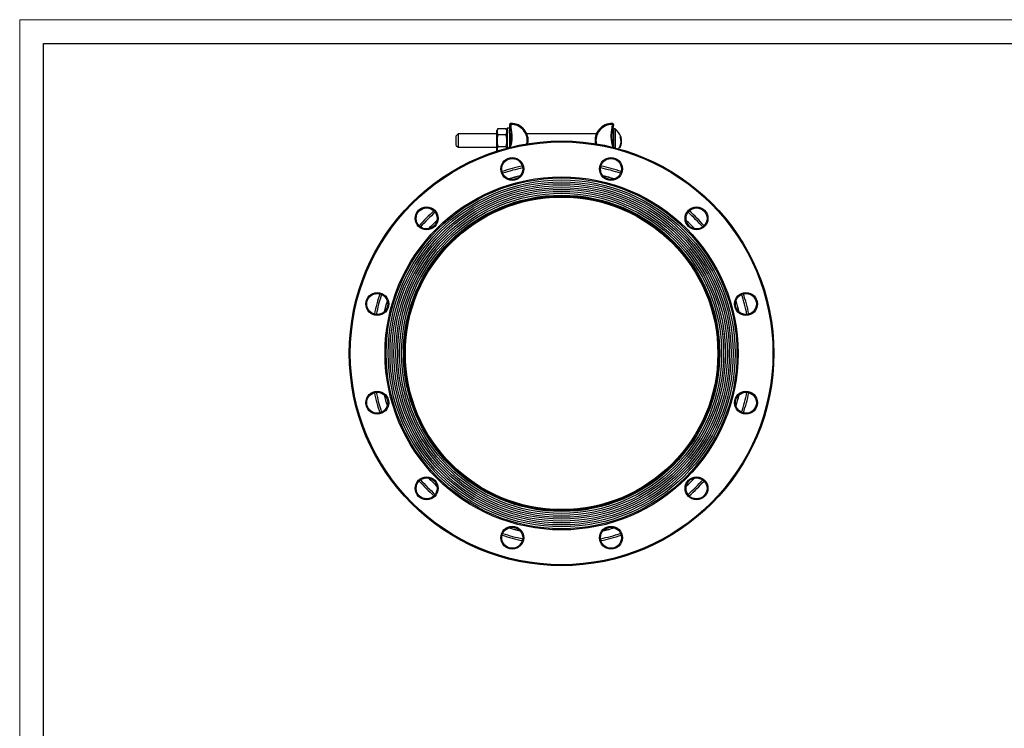
# Model space of a CAD drawing. Units: millimetres. Extents: x 0 to 420, y 0 to 297.
# Drawn here: x 0 to 206, y 149 to 297 of the extents above; entities that cross this region are included whole.
import ezdxf

# ---------------------------------------------------------------- set-up
doc = ezdxf.new("R2010")
doc.units = ezdxf.units.MM

# ---------------------------------------------------------------- blocks, each defined once
blk = doc.blocks.new('FRAME-2015-A3')
at = {"color": 7, "linetype": 'Continuous', "lineweight": 25}
for p, q in [((5, 5), (5, 292)), ((5, 292), (400, 292))]:
    blk.add_line(p, q, dxfattribs=at)

msp = doc.modelspace()

# ---------------------------------------------------------------- linework, layer by layer
at = {"color": 7, "linetype": 'Continuous', "lineweight": 18}
for p, q in [((0, 297), (420, 297)), ((0, 0), (0, 297))]:
    msp.add_line(p, q, dxfattribs=at)
at = {"color": 7, "linetype": 'Continuous', "lineweight": 25}
for p, q in [((102.92, 275.06), (102.72, 275.04)), ((102.76, 274.45), (102.72, 275.04)), ((102.92, 275.06), (102.91, 275.26)), ((102.92, 275.06), (102.96, 274.48)), ((124.21, 274.48), (124.26, 275.06)), ((124.26, 275.26), (124.26, 275.06)), ((124.46, 275.04), (124.26, 275.06)), ((124.46, 275.04), (124.41, 274.45)), ((91.89, 273.06), (91.49, 272.66)), ((91.49, 271.66), (91.49, 272.66)), ((99.99, 273.06), (91.89, 273.06)), ((91.89, 273.06), (91.89, 271.66)), ((100.24, 274.19), (99.99, 273.75)), ((99.99, 272.71), (99.99, 273.75)), ((99.99, 269.57), (99.99, 272.71)), ((100.25, 274.2), (101.93, 274.2)), ((100.25, 272.94), (101.93, 272.94)), ((102.19, 273.75), (101.93, 274.19)), ((102.69, 274.26), (102.19, 274.26)), ((102.19, 274.26), (102.19, 270.09)), ((102.69, 274.26), (102.69, 273.96)), ((102.69, 273.19), (102.69, 273.75)), ((102.69, 273.19), (102.69, 270.42)), ((120.87, 273.06), (106.3, 273.06)), ((124.49, 273.75), (124.49, 272.59)), ((124.49, 272.59), (124.49, 270.72)), ((125.87, 272.46), (125.97, 272.46)), ((125.97, 272.46), (126.08, 272.46)), ((91.49, 270.66), (91.49, 271.66)), ((91.49, 270.66), (91.89, 270.26)), ((91.89, 271.66), (91.89, 270.26)), ((100.25, 270.4), (101.93, 270.4)), ((124.49, 270.72), (124.49, 270.42)), ((126.08, 272.28), (126.13, 272.28)), ((126.17, 272), (126.14, 272)), ((126.16, 271.82), (126.18, 271.82)), ((91.89, 270.26), (99.99, 270.26)), ((99.99, 269.57), (100.04, 269.47)), ((125.74, 270.26), (125.85, 270.26))]:
    msp.add_line(p, q, dxfattribs=at)
at = {"color": 8, "linetype": 'Continuous', "lineweight": 25}
for p, q in [((102.94, 273.75), (102.69, 273.75)), ((124.49, 273.75), (124.24, 273.75)), ((124.8, 274.12), (124.8, 270.14))]:
    msp.add_line(p, q, dxfattribs=at)
at = {"color": 7, "linetype": 'Continuous', "lineweight": 25}
for centre, radius in [((113.59, 227.08), 44.5), ((113.59, 227.08), 44.3), ((103.24, 265.72), 2.4), ((103.24, 265.72), 2.2), ((123.94, 265.72), 2.4), ((123.94, 265.72), 2.2), ((113.59, 227.08), 37), ((113.59, 227.08), 36.75), ((113.59, 227.08), 36.35), ((113.59, 227.08), 35.95), ((113.59, 227.08), 35.55), ((113.59, 227.08), 35.15), ((113.59, 227.08), 34.75), ((113.59, 227.08), 34.35), ((113.59, 227.08), 33.95), ((113.59, 227.08), 33.55), ((113.59, 227.08), 33.15), ((113.59, 227.08), 32.95), ((113.59, 227.08), 32.75), ((85.3, 255.36), 2.4), ((85.3, 255.36), 2.2), ((141.87, 255.36), 2.4), ((141.87, 255.36), 2.2), ((74.95, 237.43), 2.4), ((74.95, 237.43), 2.2), ((152.23, 237.43), 2.4), ((152.23, 237.43), 2.2), ((74.95, 216.73), 2.4), ((74.95, 216.73), 2.2), ((152.23, 216.73), 2.4), ((152.23, 216.73), 2.2), ((85.3, 198.79), 2.4), ((85.3, 198.79), 2.2), ((141.87, 198.79), 2.4), ((141.87, 198.79), 2.2), ((103.24, 188.44), 2.4), ((103.24, 188.44), 2.2), ((123.94, 188.44), 2.4), ((123.94, 188.44), 2.2)]:
    msp.add_circle(centre, radius, dxfattribs=at)
for centre, radius, start, end in [((102.92, 275.06), 0.2, 91.2105, 184.5828), ((102.99, 271.66), 3.6, 349.7488, 91.2105), ((124.19, 271.66), 3.6, 88.7895, 190.2512), ((124.26, 275.06), 0.2, 355.4172, 88.7895), ((96.62, 272.55), 6.43, 338.5662, 17.1663), ((103.09, 273.95), 0.4, 131.8438, 180), ((130.55, 272.55), 6.43, 162.8337, 201.4338), ((124.09, 273.95), 0.4, 360, 48.1663), ((124.69, 273.96), 0.2, 55.1056, 180), ((123.08, 271.66), 3, 15.444, 55.1056), ((123.41, 271.49), 2.64, 332.0543, 21.443), ((123.42, 271.49), 2.73, 333.0389, 20.7108), ((123.08, 271.66), 3.1, 11.5213, 14.9347), ((123.08, 271.66), 3.1, 333.1917, 343.6605), ((123.44, 271.55), 2.74, 343.6284, 5.4929), ((123.42, 271.55), 2.75, 9.3102, 15.2814), ((123.44, 271.65), 2.74, 350.4067, 3.4743), ((123.08, 271.66), 3.1, 0, 6.2882), ((123.08, 271.66), 3.1, 359.004, 0), ((123.08, 271.66), 3, 325.1798, 332.2238), ((113.59, 227.08), 39.71, 101.864, 108.136), ((113.59, 227.08), 38.2, 103.1459, 106.8541), ((113.59, 227.08), 39.71, 71.864, 78.136), ((113.59, 227.08), 38.2, 73.1459, 76.8541), ((113.59, 227.08), 39.71, 131.864, 138.136), ((113.59, 227.08), 39.71, 41.864, 48.136), ((113.59, 227.08), 38.2, 133.1459, 136.8541), ((113.59, 227.08), 38.2, 43.1459, 46.8541), ((113.59, 227.08), 39.71, 161.864, 168.136), ((113.59, 227.08), 39.71, 11.864, 18.136), ((113.59, 227.08), 38.2, 163.1459, 166.8541), ((113.59, 227.08), 38.2, 13.1459, 16.8541), ((113.59, 227.08), 39.71, 191.864, 198.136), ((113.59, 227.08), 39.71, 341.864, 348.136), ((113.59, 227.08), 38.2, 193.1459, 196.8541), ((113.59, 227.08), 38.2, 343.1459, 346.8541), ((113.59, 227.08), 39.71, 221.864, 228.136), ((113.59, 227.08), 38.2, 223.1459, 226.8541), ((113.59, 227.08), 38.2, 313.1459, 316.8541), ((113.59, 227.08), 39.71, 311.864, 318.136), ((113.59, 227.08), 38.2, 253.1459, 256.8541), ((113.59, 227.08), 38.2, 283.1459, 286.8541), ((113.59, 227.08), 39.71, 251.864, 258.136), ((113.59, 227.08), 39.71, 281.864, 288.136)]:
    msp.add_arc(centre, radius, start, end, dxfattribs=at)
at = {"color": 8, "linetype": 'Continuous', "lineweight": 25}
for centre, radius, start, end in [((102.99, 271.66), 3.4, 348.5498, 91.2105), ((124.19, 271.66), 3.4, 88.7895, 191.4502), ((96.62, 272.55), 6.63, 339.7934, 16.9742), ((130.55, 272.55), 6.63, 163.0258, 200.2066), ((113.59, 227.08), 40.1, 101.8555, 108.1445), ((113.59, 227.08), 40.1, 71.8555, 78.1445), ((113.59, 227.08), 38.18, 103.1892, 106.8108), ((113.59, 227.08), 38.18, 73.1892, 76.8108), ((113.59, 227.08), 40.1, 131.8555, 138.1445), ((113.59, 227.08), 40.1, 41.8555, 48.1445), ((113.59, 227.08), 38.18, 133.1892, 136.8108), ((113.59, 227.08), 38.18, 43.1892, 46.8108), ((113.59, 227.08), 40.1, 161.8555, 168.1445), ((113.59, 227.08), 40.1, 11.8555, 18.1445), ((113.59, 227.08), 38.18, 163.1892, 166.8108), ((113.59, 227.08), 38.18, 13.1892, 16.8108), ((113.59, 227.08), 40.1, 191.8555, 198.1445), ((113.59, 227.08), 40.1, 341.8555, 348.1445), ((113.59, 227.08), 38.18, 193.1892, 196.8108), ((113.59, 227.08), 38.18, 343.1892, 346.8108), ((113.59, 227.08), 40.1, 221.8555, 228.1445), ((113.59, 227.08), 38.18, 223.1892, 226.8108), ((113.59, 227.08), 38.18, 313.1892, 316.8108), ((113.59, 227.08), 40.1, 311.8555, 318.1445), ((113.59, 227.08), 38.18, 253.1892, 256.8108), ((113.59, 227.08), 38.18, 283.1892, 286.8108), ((113.59, 227.08), 40.1, 251.8555, 258.1445), ((113.59, 227.08), 40.1, 281.8555, 288.1445)]:
    msp.add_arc(centre, radius, start, end, dxfattribs=at)
at = {"color": 7, "linetype": 'Continuous', "lineweight": 25}
for points, knots in [([(100.25, 274.2), (100.22, 274.14), (100.17, 274.06), (100.13, 273.95), (100.1, 273.87), (100.07, 273.78), (100.06, 273.69), (100.05, 273.61), (100.05, 273.5), (100.07, 273.37), (100.11, 273.23), (100.17, 273.08), (100.22, 272.98), (100.25, 272.94)], [0, 0, 0, 0, 0.132018, 0.198254, 0.264572, 0.331874, 0.399294, 0.4671, 0.535048, 0.649921, 0.765426, 0.882518, 1, 1, 1, 1]), ([(100.25, 272.94), (100.22, 272.83), (100.17, 272.66), (100.13, 272.44), (100.1, 272.27), (100.07, 272.1), (100.06, 271.93), (100.05, 271.75), (100.05, 271.54), (100.07, 271.28), (100.11, 270.98), (100.17, 270.69), (100.22, 270.49), (100.25, 270.4)], [0, 0, 0, 0, 0.1320181, 0.1982962, 0.2645717, 0.3319341, 0.3992941, 0.4671711, 0.5350476, 0.6499212, 0.7654257, 0.8825178, 1, 1, 1, 1]), ([(101.93, 272.94), (101.96, 272.99), (102, 273.07), (102.05, 273.18), (102.08, 273.27), (102.1, 273.35), (102.12, 273.44), (102.12, 273.52), (102.12, 273.63), (102.11, 273.76), (102.07, 273.9), (102.01, 274.05), (101.95, 274.15), (101.93, 274.2)], [0, 0, 0, 0, 0.132018, 0.198254, 0.264572, 0.331874, 0.399294, 0.4671, 0.535048, 0.649921, 0.765426, 0.882518, 1, 1, 1, 1]), ([(101.93, 270.4), (101.96, 270.51), (102, 270.67), (102.05, 270.89), (102.08, 271.06), (102.1, 271.23), (102.12, 271.41), (102.12, 271.58), (102.12, 271.8), (102.11, 272.05), (102.07, 272.35), (102.01, 272.64), (101.95, 272.84), (101.93, 272.94)], [0, 0, 0, 0, 0.132018, 0.198296, 0.264572, 0.331934, 0.399294, 0.467171, 0.535048, 0.649921, 0.765426, 0.882518, 1, 1, 1, 1]), ([(102.69, 273.75), (102.69, 273.77), (102.69, 273.81), (102.69, 273.86), (102.69, 273.9), (102.69, 273.94), (102.69, 273.95), (102.69, 273.95), (102.69, 273.95)], [0, 0, 0, 0, 0.152617, 0.367528, 0.502281, 0.716668, 0.93106, 1, 1, 1, 1]), ([(102.96, 274.48), (102.96, 274.48), (102.95, 274.48), (102.91, 274.47), (102.85, 274.46), (102.8, 274.45), (102.77, 274.45), (102.77, 274.45), (102.76, 274.45)], [0, 0, 0, 0, 0.008703, 0.145337, 0.360203, 0.57385, 0.786915, 1, 1, 1, 1]), ([(124.41, 274.45), (124.41, 274.45), (124.41, 274.45), (124.37, 274.45), (124.32, 274.46), (124.27, 274.47), (124.23, 274.48), (124.21, 274.48), (124.21, 274.48)], [0, 0, 0, 0, 0.2130851, 0.4261499, 0.6397968, 0.8546634, 0.9912966, 1, 1, 1, 1]), ([(124.49, 273.95), (124.49, 273.95), (124.49, 273.95), (124.49, 273.93), (124.49, 273.89), (124.49, 273.84), (124.49, 273.79), (124.49, 273.76), (124.49, 273.75)], [0, 0, 0, 0, 0.150139, 0.3643776, 0.4981711, 0.7128621, 0.9275469, 1, 1, 1, 1]), ([(100.25, 270.4), (100.22, 270.34), (100.16, 270.23), (100.11, 270.1), (100.08, 269.99), (100.06, 269.91), (100.05, 269.83), (100.05, 269.74), (100.05, 269.66), (100.07, 269.57), (100.08, 269.51), (100.09, 269.48)], [0, 0, 0, 0, 0.184033, 0.358344, 0.445883, 0.53355, 0.622694, 0.711998, 0.801797, 0.891761, 1, 1, 1, 1]), ([(102.08, 270.06), (102.08, 270.06), (102.06, 270.12), (102.02, 270.23), (101.96, 270.34), (101.93, 270.4)], [0, 0, 0, 0, 0.018135, 0.503298, 1, 1, 1, 1])]:
    msp.add_open_spline(points, degree=3, knots=knots, dxfattribs=at)

# ---------------------------------------------------------------- block references
at = {"color": 7, "linetype": 'Continuous'}
msp.add_blockref('FRAME-2015-A3', (0, 0), dxfattribs=at)

doc.saveas('drawing.dxf')
